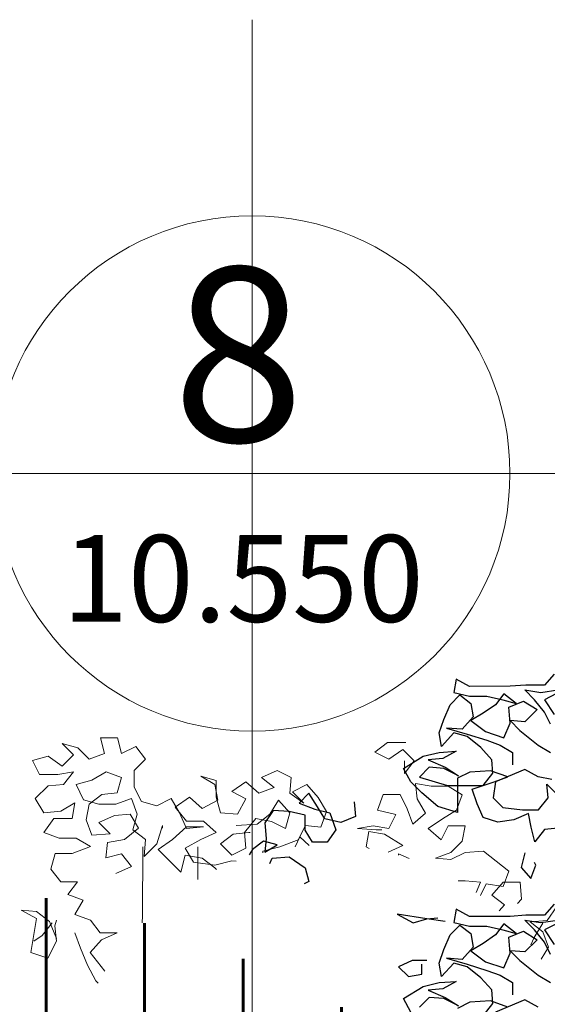
# Model space of a CAD drawing. Units: millimetres. Extents: x 1001.6 to 1080.6, y 553.4 to 612.6.
# Drawn here: x 1038.6 to 1039.9, y 593.5 to 595.9 of the extents above; entities that cross this region are included whole.
import ezdxf

# ---------------------------------------------------------------- set-up
doc = ezdxf.new("R2010")
doc.units = ezdxf.units.MM
doc.header["$LTSCALE"] = 0.25
doc.linetypes.add('ACAD_ISO10W100', pattern=[18, 12, -3, 0, -3])
doc.layers.add('ARBOLES-FACHADA', color=7, linetype='Continuous')
doc.layers.add('EJES', color=117, linetype='ACAD_ISO10W100')
for name, color, linetype, lineweight in [('CIELO', 146, 'Continuous', 20), ('Jardinería', 76, 'Continuous', 20), ('Sombra', 250, 'Continuous', 0), ('Textos', 7, 'Continuous', 5)]:
    doc.layers.add(name, color=color, linetype=linetype, lineweight=lineweight)
doc.styles.add('Arial', font='arial.ttf')
doc.styles.add('TEXTOS SIMPLES', font='arial.ttf', dxfattribs={"height": 0.15})

# ---------------------------------------------------------------- blocks, each defined once
blk = doc.blocks.new('A$C08CB1BE0')
at = {"layer": 'ARBOLES-FACHADA', "color": 50}
for points in [[(1.681808290430526, 7.684875271690804), (1.658108913790259, 7.658164273387343), (1.613626776081317, 7.658123556490914), (1.575078304526774, 7.655122792666758), (1.477217601567189, 7.655033215494876), (1.444581080488847, 7.672796211521357), (1.438679987851596, 7.640170548281978), (1.477239317245191, 7.631309408716977), (1.518755979106838, 7.631347411153551), (1.557315308500425, 7.622486271588505), (1.589943686199523, 7.613619703103835), (1.560267212048971, 7.637316365284498), (1.539533311255907, 7.610608081440803), (1.509897554001638, 7.589822605912508), (1.480259082287544, 7.57200260623165), (1.515869222592427, 7.545345897123218), (1.560364932600017, 7.530559234783468), (1.575159738319364, 7.566158517249304), (1.5721589744953, 7.604706988803573), (1.607731112363588, 7.619566941557125), (1.640370347901738, 7.598838469683753), (1.610742734026705, 7.56915656661365), (1.575154309399833, 7.572089468943631), (1.598899831855904, 7.548387377843806), (1.643414543081808, 7.512842384572584), (1.673085588312965, 7.495076674086797)], [(1.673023155738663, 7.563282618573659), (1.658168631904855, 7.592923804747333), (1.634417680529255, 7.62255684754199), (1.610672158073065, 7.64625893864236), (1.649228773006937, 7.640363274924249), (1.690740005949062, 7.646332229055697)], [(1.687782673481131, 7.637433087054078), (1.658141487307323, 7.622578563220152), (1.681897867602454, 7.587014568731083)], [(1.676110782274848, 7.429838919906601), (1.643485119035448, 7.435740012543873), (1.610848597957123, 7.453503008570349), (1.539704322220435, 7.42378310306367), (1.533808658502697, 7.385226488129921), (1.557554180958776, 7.361524397029592), (1.605007223434451, 7.355636876691464), (1.643558409448794, 7.355672164668227), (1.667255071629346, 7.385348638818624), (1.664259736724803, 7.417966158678565), (1.688005259180882, 7.394264067578739)], [(1.691046739901237, 7.311233458315008), (1.658429220041081, 7.308238123410476), (1.634732557860529, 7.278561649260039), (1.625803556801809, 7.314139216047708), (1.619842746049962, 7.346754021448296), (1.584270608181553, 7.331894068694707), (1.545724851086733, 7.325927829023615), (1.510128283080617, 7.337757158895407), (1.495271044786993, 7.370363820916519), (1.483376567880951, 7.405938673244838), (1.536738846373122, 7.423780388603815), (1.569348222853931, 7.435672151050203), (1.527817988693518, 7.450461527849721), (1.477407613749885, 7.447449906186774), (1.447766427576086, 7.43259538235327), (1.447842432449145, 7.349562058629725), (1.400381246594243, 7.364346006510124), (1.361800201522525, 7.396930952853155), (1.335086488759445, 7.423595805340564), (1.317263774618628, 7.456199752901822), (1.364684243577249, 7.485897942730882), (1.403227286212363, 7.494829658249412), (1.444741233614202, 7.497833136532925), (1.412137286052923, 7.480010422392248), (1.376554290345574, 7.477012373027905), (1.418087238965709, 7.459257520380905), (1.450726474503868, 7.438529048507495), (1.41512447757823, 7.456289330073614), (1.37953605295135, 7.459222232404144), (1.355833961851276, 7.435476709948078), (1.42405890755649, 7.414780811591571), (1.510057707126977, 7.414859530924117), (1.533754369307521, 7.444536005075056), (1.530759034402986, 7.477153524934956), (1.5040426071802, 7.506783853269802), (1.47139794272252, 7.533443276838089), (1.438769565023422, 7.542309845322256), (1.409144665608086, 7.509662466405258), (1.403183854856367, 7.542277271805304), (1.415015899188107, 7.57490836396435), (1.429810704907335, 7.610507646430182), (1.453512796007409, 7.634253168886251), (1.480221079850959, 7.613519268093212), (1.486181890602798, 7.580904462692581), (1.459519752574958, 7.551225274082371), (1.420965852100893, 7.554155461953002), (1.471392513802989, 7.539374228532417), (1.518853699657892, 7.524590280652061), (1.551484791816823, 7.512758236320416), (1.581155837047963, 7.49499252583463), (1.581182981645496, 7.465337767361765)]]:
    blk.add_lwpolyline(points, dxfattribs=at)
at = {"layer": 'ARBOLES-FACHADA', "color": 60}
for points in [[(1.197992890981977, 7.375457345837837), (1.200990940346217, 7.339874350129999), (1.165418802477928, 7.325014397376909), (1.126859473084222, 7.333875536941916), (1.10903947340323, 7.363514008655775), (1.0882512834151, 7.396115241757681), (1.064549192315043, 7.372369719301615), (1.103113950628152, 7.357577628041781), (1.138707804174554, 7.348713774017384), (1.153573185847422, 7.307210684454465), (1.132841999514064, 7.277536924763418), (1.097256289347008, 7.277504351246425), (1.079436289665897, 7.30714282296033), (1.079403716148842, 7.342728533127478), (1.040844386755246, 7.351589672692525), (1.002290486281079, 7.354519860563156), (0.9815592999478482, 7.32484610087207), (0.9845600637719132, 7.286297629317799), (0.9816244469818303, 7.253674680537729), (1.011262918695924, 7.27149468021909), (0.9786345409968265, 7.280361248703763), (0.951964259589742, 7.25957848763486), (0.9436556004918631, 7.247090747573441)], [(1.681808290430526, 7.127523834309782), (1.658108913790259, 7.100812836006318), (1.613626776081317, 7.100772119109891), (1.575078304526774, 7.097771355285732), (1.477217601567189, 7.097681778113853), (1.444581080488847, 7.115444774140331), (1.438679987851596, 7.082819110900955), (1.477239317245191, 7.073957971335953), (1.518755979106838, 7.073995973772526), (1.557315308500425, 7.065134834207482), (1.589943686199523, 7.056268265722814), (1.560267212048971, 7.079964927903473), (1.539533311255907, 7.053256644059782), (1.509897554001638, 7.032471168531485), (1.480259082287544, 7.014651168850627), (1.515869222592427, 6.987994459742197), (1.560364932600017, 6.973207797402448), (1.575159738319364, 7.008807079868278), (1.5721589744953, 7.047355551422548), (1.607731112363588, 7.062215504176099), (1.640370347901738, 7.041487032302729), (1.610742734026705, 7.011805129232624), (1.575154309399833, 7.014738031562607), (1.598899831855904, 6.991035940462782), (1.643414543081808, 6.95549094719156), (1.673085588312965, 6.937725236705772)], [(1.673023155738663, 7.005931181192634), (1.658168631904855, 7.035572367366309), (1.634417680529255, 7.065205410160966), (1.610672158073065, 7.088907501261335), (1.649228773006937, 7.083011837543227), (1.690740005949062, 7.088980791674676)], [(1.687782673481131, 7.080081649673053), (1.658141487307323, 7.065227125839127), (1.681897867602454, 7.029663131350057)], [(1.643485119035448, 6.878388575162847), (1.610848597957123, 6.896151571189328), (1.539704322220435, 6.866431665682649)], [(1.569348222853931, 6.878320713669178), (1.527817988693518, 6.893110090468696), (1.477407613749885, 6.890098468805749), (1.447766427576086, 6.875243944972245)], [(1.335086488759445, 6.86624436795954), (1.317263774618628, 6.898848315520798), (1.364684243577249, 6.928546505349857), (1.403227286212363, 6.93747822086839), (1.444741233614202, 6.9404816991519), (1.412137286052923, 6.922658985011227), (1.376554290345574, 6.919660935646881), (1.418087238965709, 6.901906082999881), (1.450726474503868, 6.88117761112647), (1.41512447757823, 6.89893789269259), (1.37953605295135, 6.901870795023119), (1.355833961851276, 6.878125272567052)], [(1.510057707126977, 6.857508093543092), (1.533754369307521, 6.887184567694035), (1.530759034402986, 6.919802087553934), (1.5040426071802, 6.949432415888781), (1.47139794272252, 6.976091839457064), (1.438769565023422, 6.984958407941231), (1.409144665608086, 6.952311029024235), (1.403183854856367, 6.98492583442428), (1.415015899188107, 7.017556926583325), (1.429810704907335, 7.053156209049159), (1.453512796007409, 7.076901731505226), (1.480221079850959, 7.056167830712191), (1.486181890602798, 7.023553025311557), (1.459519752574958, 6.993873836701347), (1.420965852100893, 6.996804024571978), (1.471392513802989, 6.982022791151393), (1.518853699657892, 6.967238843271036), (1.551484791816823, 6.95540679893939), (1.581155837047963, 6.937641088453605), (1.581182981645496, 6.907986329980744)], [(1.610522862786659, 7.252008672860524), (1.601659008761929, 7.216414819313895), (1.625407245677816, 7.189747252366632), (1.637239290009565, 7.222378344525636), (1.634268385242721, 7.228306581760198)], [(0.993472647808454, 7.225723574675579), (0.999430874364184, 7.238863588060048), (1.040944821766133, 7.241867066344059), (1.079520437918192, 7.215213071695438), (1.088446724517335, 7.182600980754702), (1.077298484444901, 7.177014099147193)], [(1.417918942460998, 7.085765585530083), (1.373431375832636, 7.091655820328026), (1.302249097659354, 7.103452576682908), (1.340819284892002, 7.082729533729117), (1.373431375832636, 7.091655820328026), (1.400117943998192, 7.094645726313397)], [(1.373523667464151, 6.990829641521367), (1.337937957297105, 6.990797068004457), (1.30533129527601, 6.97593982971072), (1.329076817732088, 6.952237738610857), (1.361691623132411, 6.958198549362323), (1.361669907454409, 6.981922356140269)]]:
    blk.add_lwpolyline(points, dxfattribs=at)
blk = doc.blocks.new('ARBOL')
at = {"layer": 'Jardinería', "color": 86}
for points in [[(0.5002420315285802, 7.210095352022985), (0.4957814995815397, 7.214067584272698), (0.4650160129275491, 7.238041525474358), (0.423972401457462, 7.244920746301219), (0.413672357797779, 7.203880266094203), (0.3589892926827503, 7.258663531637126), (0.3932194398570203, 7.282577978835377), (0.4274558495580294, 7.313334071699018), (0.4685057235547418, 7.313296496538655), (0.4274527182945604, 7.30991324886574), (0.4103830480264463, 7.347557956346634), (0.3898894236617565, 7.381784972257137), (0.3556655390142538, 7.36471217072598), (0.3180458816406286, 7.37500908312208), (0.3009730801090456, 7.409232967769682), (0.3010106552695504, 7.450282841766565), (0.3284022880409907, 7.477624374323852), (0.3044847095798531, 7.508433698665115), (0.270260824932393, 7.491360897133376), (0.2600328003302081, 7.52899934208736), (0.2189829263334957, 7.529036917247694), (0.2292109509355527, 7.491398472293753), (0.1915693747184122, 7.477749624858731), (0.1642278421608552, 7.5051412576302), (0.1266081847871874, 7.515438170026854), (0.153949717344787, 7.488046537255414), (0.1265580845733041, 7.460705004697544), (0.09237177508616412, 7.484682077162688), (0.0547333301323647, 7.474454052560944), (0.07180613166393357, 7.440230167913313), (0.1162768284938807, 7.44018946148951), (0.1539121421842822, 7.44699666325856), (0.1299382009824512, 7.416231176604555), (0.09230601855539078, 7.412844797668185), (0.06149043168748847, 7.382085573541076), (0.08198405605205039, 7.347858557630033), (0.1230370613122318, 7.351241805302934), (0.1572640772231466, 7.371735429667353), (0.1503879876598688, 7.334112641030671), (0.1059172908300496, 7.334153347454475), (0.08194021836492027, 7.299967037967207), (0.1195567444751333, 7.286249302737858), (0.1606066184719737, 7.286211727577495), (0.1947960592222557, 7.265655477945614), (0.1503097060755749, 7.248592070203699), (0.1092598320788767, 7.248629645364616), (0.09896291968249216, 7.211009987990849), (0.1228804981436298, 7.180200663649572), (0.1639303721404701, 7.180163088489209), (0.1399564309386818, 7.149397601835219), (0.177572957048838, 7.135679866605841), (0.1570167074167017, 7.101490425855133), (0.1946332335269005, 7.087772690625769), (0.2185508119880524, 7.056963366285061), (0.2596006859848785, 7.056925791124144), (0.2219559785042691, 7.039856120855859), (0.1945612144693598, 7.009093765465337), (0.2297923454281215, 6.96371093783615)], [(0.9578712644854903, 7.51809809586041), (0.9134005676556143, 7.518138802284227), (0.882591243314522, 7.494221223823104), (0.916783815328273, 7.477085797023932), (0.9510139625024863, 7.501000244221615), (0.9783554950600859, 7.473608611450132), (0.9543815538582407, 7.442843124796113), (0.9544097352285235, 7.473630530293775)], [(0.2563113762134179, 7.200603481376561), (0.2939560836939847, 7.217673151644846), (0.2700385052328897, 7.248482475986108), (0.2324000602790761, 7.23825445138381), (0.235855327009233, 7.275880371283918), (0.2769114635328123, 7.282684441789513), (0.3111447419704234, 7.310019711820473), (0.2906511176057194, 7.34424672773153), (0.2530189351786589, 7.340860348795744), (0.2153742276980495, 7.323790678527473), (0.2427157602556491, 7.29639904575599), (0.198241932162361, 7.293018929346545), (0.1845930847271831, 7.330660505563969), (0.1914691742904608, 7.368283294200651), (0.2222784986315958, 7.392200872661789), (0.2599106810587841, 7.39558725159759), (0.2702075934550408, 7.433206908971385), (0.2325910673448419, 7.44692464420072), (0.1983640514339129, 7.426431019836329), (0.1607256064800993, 7.416202995234002), (0.1777952767483413, 7.378558287753691), (0.2154149341218812, 7.368261375357008), (0.2564648081187215, 7.368223800196674), (0.2941063843358762, 7.381872647631667), (0.3077552317709973, 7.344231071414825), (0.2974583193747407, 7.306611414041043), (0.3282238060287597, 7.282637472839355), (0.3247654080351339, 7.241590730105969), (0.3555809949031925, 7.272349954233079), (0.3693049926592096, 7.316808126009335), (0.3692987301325701, 7.309966480343405)], [(0.6116951363304344, 7.250307685694239), (0.6121270510662526, 7.255010995314819), (0.653186318853173, 7.265235888653706), (0.6976726719998396, 7.282299296395024), (0.7148080987988692, 7.316491868408662), (0.7524340186991765, 7.31303660167849), (0.7661517539285541, 7.350653127788831), (0.7456581295639779, 7.384880143699917), (0.7183197282697193, 7.415692599304094), (0.6840958436222166, 7.398619797772895), (0.7114373761798163, 7.371228165001426), (0.6772510666926905, 7.39520523746657), (0.6807063334228474, 7.432831157366707), (0.6465137614090963, 7.449966584165878), (0.6088690539284869, 7.432896913897608), (0.6396345405824917, 7.408922972695919), (0.601992964365337, 7.395274125260372), (0.5712306089746733, 7.422668889295267), (0.5370004618004174, 7.398754442097598), (0.5711930338141684, 7.381619015298426), (0.550633652918691, 7.344008751715023), (0.5095869101853197, 7.347467149708635), (0.4993588855831348, 7.385105594662605), (0.4993964607436396, 7.426155468659445), (0.4617768033701424, 7.436452381055545), (0.4959662441204244, 7.415896131423679), (0.5027734458894884, 7.378260817733178), (0.4651256071455947, 7.357770324631645), (0.4343632517549167, 7.385165088666582), (0.4001331045806609, 7.361250641468914), (0.4274683746114505, 7.327017363031487), (0.4685182486082908, 7.32697978787057), (0.4992806039988267, 7.299585023835633), (0.4616358965182314, 7.282515353567931), (0.4239880577743094, 7.262024860466411), (0.444481682139056, 7.227797844555326), (0.4957877621081792, 7.220909229938641), (0.5368470298951138, 7.231134123277513), (0.5478235477558759, 7.23020929551242)], [(0.5471877799786284, 7.316645300314093), (0.5985032537380164, 7.320019154196629), (0.6293125780791513, 7.343936732657752), (0.6498688277113018, 7.378126173407935), (0.6772072290055604, 7.347313717803203), (0.6669103166091759, 7.309694060429962), (0.6327177445954248, 7.326829487229134), (0.5950949559584586, 7.333705576791999), (0.5676970606602083, 7.2995223985682), (0.5710834395961228, 7.26189021614114), (0.5368595549486628, 7.244817414609983), (0.5095180223911058, 7.272209047381438), (0.5403273467323828, 7.296126625842589), (0.5779595291594433, 7.299513004778376), (0.5813803519923795, 7.299509873514921)], [(0.9148301419791638, 7.25207359741673), (0.9508010365932478, 7.268384291572971), (0.9063553898703134, 7.295791580661728), (0.868732601233404, 7.302667670224594), (0.8618565116700836, 7.265044881587897), (0.8690118508007117, 7.261459021189719)], [(0.7243381353482693, 7.268443365477328), (0.7010997573595859, 7.289137810797556), (0.6901780152721341, 7.265168244859897)], [(0.9405173534885494, 7.245217287247589), (0.9405197805137107, 7.247868748364937), (0.965863191236328, 7.237281757857199)], [(1.084854837801639, 7.182740942426974), (1.101238959663689, 7.182725945157841), (1.138864879564125, 7.179270678427685), (1.128467579888123, 7.154381354506557)], [(1.183991936945732, 7.109912231530988), (1.196968767512217, 7.124484281621307), (1.166203280858213, 7.148458222823535), (1.193598044893164, 7.179220578214071), (1.234647918889877, 7.179183003053723), (1.238031166562493, 7.138129997793428), (1.227759304273178, 7.127876923084031)], [(0.1124927791095161, 7.043377144116917), (0.09542624010470036, 7.084442674430491), (0.06466075345068134, 7.108416615632734), (0.02703483355026037, 7.111871882362891), (0.06464509713384814, 7.091312501466987), (0.05088665548066729, 7.009225278527111), (0.09192400442394444, 6.995504412034279), (0.1124865165827629, 7.036535498450974), (0.1091001376468199, 7.07416768087802), (0.1125334855333193, 7.087847840947035)]]:
    blk.add_lwpolyline(points, dxfattribs=at)
at = {"layer": 'Jardinería', "color": 75}
for points in [[(1.138237976716751, 7.147288565178962), (1.152545039632997, 7.175837330541171), (1.19358865110307, 7.168958109714879), (1.207306386332448, 7.206574635825206), (1.145775413024424, 7.254522518228526), (1.10130158493115, 7.251142401819649), (1.06707770028369, 7.234069600287924), (1.029451780383255, 7.237524867018081), (1.067093356600537, 7.251173714453088), (1.094484989371978, 7.278515247010375), (1.101361078935255, 7.31613803564764), (1.060311204938415, 7.316175610807974), (1.0431757781394, 7.281983038794351), (1.01241342274885, 7.309377802829289), (1.046643569923106, 7.333292250026958), (1.08087058583402, 7.353785874391392), (1.094588321063398, 7.391402400501718), (1.060398880312974, 7.411958650134125), (1.019349006316091, 7.411996225294502), (0.9817262176791388, 7.418872314857367), (0.9851125966150818, 7.381240132430321), (1.005606220979786, 7.347013116519804), (0.9747937653752246, 7.319674715225389), (0.9611449179400466, 7.357316291442814), (0.9440721164084778, 7.391540176090444), (0.9030222424116374, 7.391577751250793), (0.8893045071822598, 7.353961225140466), (0.933765810221999, 7.343658050217442), (0.9166303834229694, 7.309465478203819), (0.8790075947860032, 7.316341567766685), (0.841372281095488, 7.309534365997621), (0.8858398466620088, 7.306072836741095), (0.8995231379943505, 7.306060311687276)], [(1.323536081072305, 7.120947602043515), (1.299559008607034, 7.086761292556844), (1.258506003346866, 7.083378044883943), (1.289271490000871, 7.05940410368224), (1.302920337436049, 7.02176252746483), (1.285488707881873, 6.99276999835619)]]:
    blk.add_lwpolyline(points, dxfattribs=at)
at = {"layer": 'Jardinería', "color": 49}
for points in [[(0.3196744403556945, 7.081164463807373), (0.3212130721404947, 7.097919302380461), (0.3213665040457983, 7.26553962120056)], [(0.4547785945353127, 7.265417501929107), (0.4547061201057588, 7.186241094895902)], [(1.289290277581188, 7.079929040680682), (1.268734027949051, 7.045739599929959), (1.260451014834282, 7.027561160316098)], [(0.1569760009928984, 7.057019729025583), (0.1706248484280195, 7.019378152808159), (0.1876913874328494, 6.978312622494585), (0.208181880534255, 6.940664783750833), (0.213815925102576, 6.935020415443786)]]:
    blk.add_lwpolyline(points, dxfattribs=at)
at = {"layer": 'Jardinería'}
blk.add_lwpolyline([(0.1022647545075159, 7.081015589070887), (0.07829081330567078, 7.050250102416868), (0.05775335125372294, 7.036585598665141)], dxfattribs=at)

msp = doc.modelspace()

# ---------------------------------------------------------------- hatches: boundary and pattern name
at = {"layer": 'CIELO', "lineweight": 60}
h = msp.add_hatch(dxfattribs=at)
h.set_pattern_fill('LINE', color=137, scale=0.07500000000000001, angle=90, style=0)
h.set_pattern_definition([(90, (942.4771434845545, 546.792263878372), (-0.238125, 1.458095095234817e-17), [])])
edge = h.paths.add_edge_path()
edge.add_arc((1049.727871442526, 593.4209460691186), 0.624, 184.5198714485469, 463.710530109339)
edge.add_arc((1050.067519356856, 593.1950230272503), 0.964449378601945, 80.66590214615599, 120.36573152633261, ccw=False)
edge.add_arc((1051.342804101087, 594.6471636166823), 1.225686850549403, 198.9018130407264, 204.0987635069991, ccw=False)
edge.add_arc((1050.261348863055, 593.0735698069566), 1.179127560635216, 43.523237966387285, 93.79957142839038, ccw=False)
edge.add_arc((1051.603297129902, 592.7607768064527), 1.22568685054925, 113.4096611309937, 204.0987635070485)
edge.add_arc((1050.328012385671, 591.3086362170197), 0.9644493786019401, 80.66590214615552, 170.3497869977657)
edge.add_arc((1048.137777931711, 590.5852050885014), 1.52302425246738, 35.53141858762391, 57.73458632742336)
edge.add_arc((1048.489778632215, 591.4525678741893), 0.6239999999999293, 42.36492419385251, 93.4576249397074)
edge.add_arc((1048.137777931711, 590.5852050885014), 1.523024252467252, 78.08796280612543, 111.0331077411292)
edge.add_arc((1046.595155785464, 592.2335404910054), 1.021490447251447, 347.1726351423596, 554.2975362488743)
edge.add_arc((1044.855221636732, 591.2122892399957), 1.074227632582315, 45.71296668486669, 124.3574777077933)
edge.add_arc((1042.952526121158, 591.3139669153566), 1.515656972601305, 31.19915885529087, 161.4476309204467)
edge.add_arc((1040.994778632215, 591.4525678741898), 0.6239999999999637, 33.41513674063057, 193.2779205107661)
edge.add_arc((1041.15274464485, 591.0482974020815), 0.8085528380242794, 161.171206575579, 180.9269174122454)
edge.add_arc((1038.458404913454, 589.4699747865338), 2.45083163498238, 39.69180378150318, 94.5096759265803)
edge.add_arc((1037.844778632215, 591.4525678741893), 0.6240000000000914, 47.58023320736373, 166.8150830932557)
edge.add_arc((1038.458404913454, 589.4699747865334), 2.450831634982503, 119.8856403740157, 165.0012168130781)
edge.add_arc((1038.197911884639, 591.3563615967641), 2.450831634982149, 39.69180378150662, 210.7233971421577, ccw=False)
edge.add_arc((1040.892251616034, 592.9346842123116), 0.8085528380243799, 63.89732042696352, 180.9269174122051, ccw=False)
edge.add_arc((1042.692033092344, 593.2003537255871), 1.515656972601498, 31.199158855288317, 162.3156032412459, ccw=False)
edge.add_arc((1044.594728607917, 593.0986760502265), 1.074227632582208, 45.71296668486667, 124.35747770778681, ccw=False)
edge.add_arc((1046.334662756649, 594.1199273012362), 1.021490447251438, -12.827364857646614, 194.297536248868, ccw=False)
edge.add_arc((1047.877284902896, 592.4715918987322), 1.523024252466993, 36.231389894062886, 111.033107741133, ccw=False)

# ---------------------------------------------------------------- linework, layer by layer
at = {"layer": 'EJES', "lineweight": 0, "ltscale": 0.1}
msp.add_line((1039.177871442526, 594.2348264089524), (1039.177871442526, 589.6687045951852), dxfattribs=at)
at = {"layer": 'Sombra', "color": 8, "lineweight": 0}
for p, q in [((1039.177871442526, 595.8868933064985), (1039.177871442526, 593.6357870740183)), ((1038.054279506267, 594.7880104952128), (1040.305385738748, 594.7880104952128))]:
    msp.add_line(p, q, dxfattribs=at)
msp.add_circle((1039.177871442526, 594.7880104952128), 0.624, dxfattribs=at)

# ---------------------------------------------------------------- block references
at = {"layer": 'Jardinería'}
for name, p in [('A$C08CB1BE0', (1038.226997620281, 586.6174295732573)), ('ARBOL', (1038.591919893943, 586.6187045951852))]:
    msp.add_blockref(name, p, dxfattribs=at)

# ---------------------------------------------------------------- texts
at = {"layer": 'Textos', "color": 200, "lineweight": 0, "style": 'TEXTOS SIMPLES'}
msp.add_text('8', height=0.421875, dxfattribs=at).set_placement((1038.984983671078, 594.8653552242401))
at = {"layer": 'Textos', "lineweight": 0, "style": 'Arial'}
msp.add_text('10.550', height=0.21, dxfattribs=at).set_placement((1038.718428991217, 594.4287542689638))

doc.saveas('drawing.dxf')
